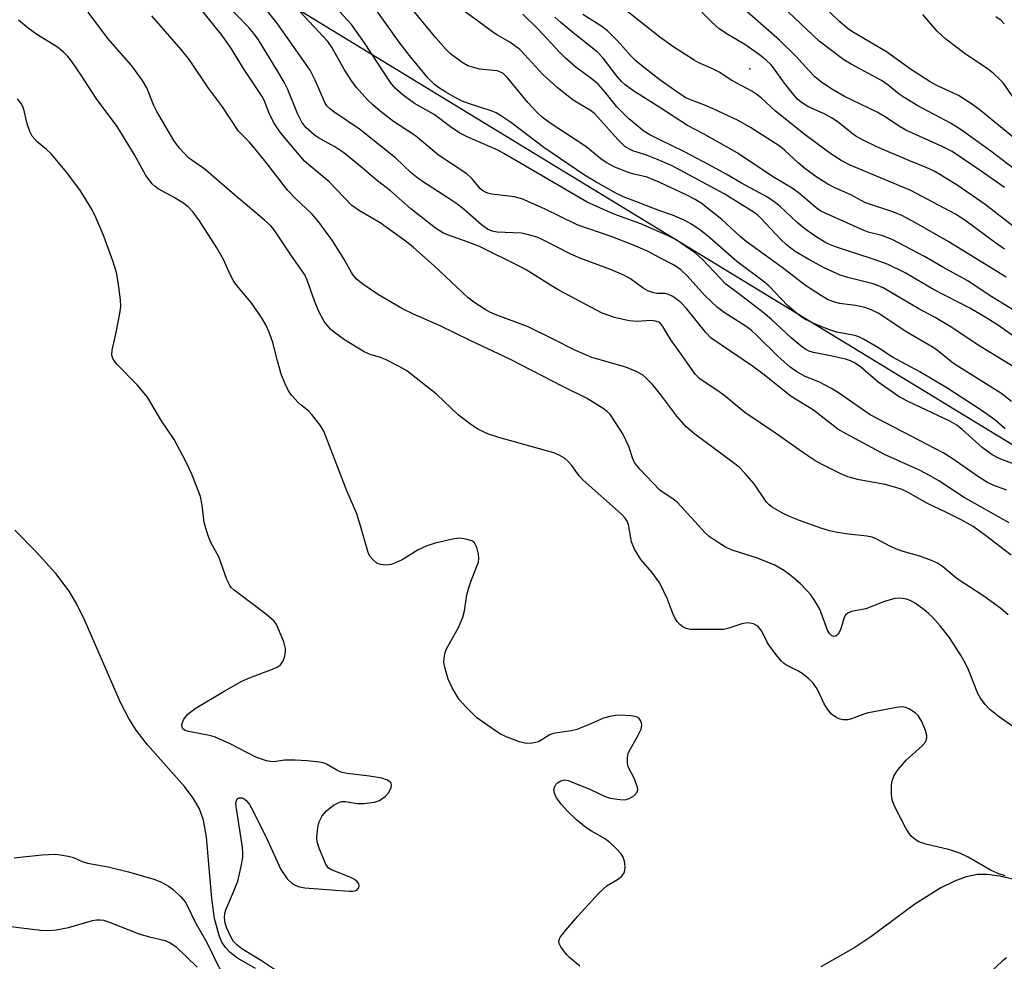
# Model space of a CAD drawing. Units: inches. Extents: x 1249771 to 1255771, y 589450 to 593451.
# Drawn here: x 1250864 to 1251073, y 590585 to 590784 of the extents above; entities that cross this region are included whole.
import ezdxf

# ---------------------------------------------------------------- set-up
doc = ezdxf.new("R2010")
doc.units = ezdxf.units.IN
doc.header["$MEASUREMENT"] = 0
for name, color, linetype in [('HYDRO-Single Line Stream', 4, 'Continuous'), ('NTRL-Trees', 3, 'Continuous'), ('Undefined', 1, 'Continuous'), ('UTIL-Cross Country Transmission Tower', 30, 'Continuous')]:
    doc.layers.add(name, color=color, linetype=linetype)

msp = doc.modelspace()

# ---------------------------------------------------------------- linework, layer by layer
at = {"layer": 'HYDRO-Single Line Stream'}
for points in [[(1250914.34, 590583.55), (1250910.54, 590585.78), (1250909.04, 590586.97), (1250908.02, 590588.04), (1250907.27, 590589.16), (1250906.66, 590590.52), (1250905.71, 590594.13), (1250905.13, 590598.4), (1250904.03, 590611.36), (1250903.37, 590614.94), (1250902.54, 590617.38), (1250901.21, 590619.65), (1250899.37, 590622.1), (1250891.54, 590630.92), (1250889.09, 590634), (1250887.58, 590636.47), (1250885.8, 590639.9), (1250878.23, 590657.25), (1250876.53, 590660.71), (1250874.95, 590663.43), (1250872.11, 590667.23), (1250867.9, 590671.89), (1250863.4, 590676.38)], [(1251074.98, 590602.42), (1251071.92, 590603.12), (1251069.23, 590603.49), (1251067.23, 590603.46), (1251064.83, 590602.96), (1251062.34, 590602.05), (1251059.47, 590600.63), (1251053.98, 590597.16), (1251044.6, 590590.25), (1251041.25, 590587.98), (1251034.07, 590583.89)]]:
    msp.add_lwpolyline(points, dxfattribs=at)
at = {"layer": 'NTRL-Trees'}
msp.add_lwpolyline([(1250846.33, 590833.61), (1251253.79, 590585.35)], dxfattribs=at)
at = {"layer": 'Undefined'}
for points, elevation in [([(1251000, 590720.38), (1250999.08, 590720.65), (1250998.05, 590720.77), (1250995.15, 590720.6), (1250993.45, 590720.71), (1250990.39, 590721.43), (1250987.74, 590722.36), (1250978.61, 590727.2), (1250976.83, 590728.25), (1250971.7, 590731.5), (1250970.21, 590732.32), (1250961.76, 590736.43), (1250959.37, 590737.4), (1250955.05, 590738.89), (1250954.02, 590739.35), (1250952.47, 590740.35), (1250947.27, 590744.4), (1250942.93, 590748.21), (1250940.23, 590750.34), (1250935.7, 590754.18), (1250933.05, 590756.28), (1250931.2, 590757.54), (1250927.71, 590759.46), (1250926.77, 590760.12), (1250925.06, 590761.67), (1250924.15, 590762.77), (1250923.25, 590764.62), (1250921.21, 590769.72), (1250920.44, 590771.27), (1250919.11, 590773.54), (1250914.99, 590780.2), (1250914.05, 590781.52), (1250912.96, 590782.79), (1250904.03, 590792.05)], 694), ([(1251000, 590780.8), (1250985.76, 590792.07)], 714), ([(1251000, 590750.03), (1250997.29, 590751.1), (1250994.19, 590751.86), (1250992.94, 590752.24), (1250990.29, 590753.34), (1250988.57, 590754.23), (1250987.45, 590755), (1250984.31, 590757.6), (1250976.74, 590762.55), (1250975.03, 590763.83), (1250974, 590764.8), (1250972.03, 590766.95), (1250967.81, 590772.09), (1250966.75, 590773.13), (1250966.26, 590773.4), (1250965.51, 590773.62), (1250961.82, 590774.02), (1250959.34, 590774.72), (1250958.1, 590775.38), (1250955.64, 590777.26), (1250954.63, 590778.26), (1250952.57, 590780.67), (1250944.39, 590790.68)], 704), ([(1251000, 590705.29), (1250998.4, 590707.23), (1250996.95, 590708.74), (1250996.27, 590709.27), (1250994.96, 590709.98), (1250992.77, 590710.93), (1250987.54, 590712.37), (1250985.6, 590712.97), (1250984.23, 590713.49), (1250981.52, 590714.69), (1250977.95, 590716.55), (1250972.07, 590719.44), (1250965.1, 590722.08), (1250964.01, 590722.55), (1250962.99, 590723.11), (1250960.56, 590724.69), (1250959.41, 590725.57), (1250952.18, 590732.36), (1250947.85, 590736.22), (1250946.35, 590737.47), (1250940.78, 590741.49), (1250936.41, 590743.98), (1250934.78, 590745.1), (1250930, 590750.14), (1250924.76, 590754.52), (1250919.84, 590760.36), (1250918.79, 590761.79), (1250918.21, 590762.79), (1250917.22, 590764.85), (1250916.25, 590767.3), (1250915.79, 590768.21), (1250911.85, 590774.14), (1250909.31, 590778.29), (1250907.29, 590781.16), (1250901.49, 590788.39)], 692), ([(1251000, 590726.51), (1250999.35, 590726.52), (1250998.72, 590726.64), (1250997.4, 590727.09), (1250996.43, 590727.65), (1250993.75, 590729.58), (1250992.31, 590730.38), (1250989.5, 590731.61), (1250983.22, 590733.89), (1250981.16, 590734.85), (1250975.49, 590737.75), (1250974.17, 590738.35), (1250972.26, 590738.9), (1250970.58, 590739.24), (1250965.51, 590739.49), (1250964.48, 590739.73), (1250963.51, 590740.14), (1250962.18, 590741.04), (1250958.72, 590744.13), (1250957.19, 590745.35), (1250955.12, 590746.77), (1250949.93, 590750.06), (1250948.72, 590750.91), (1250947.36, 590752.04), (1250944.06, 590755.17), (1250936.39, 590761.32), (1250930.95, 590764.95), (1250930.01, 590765.66), (1250929.45, 590766.23), (1250929.02, 590766.92), (1250927.02, 590771.7), (1250925.94, 590773.76), (1250918.92, 590783.79), (1250915.55, 590787.97)], 696), ([(1251000, 590739.5), (1250995.97, 590741.23), (1250990.09, 590743.34), (1250984.57, 590745.85), (1250966.97, 590756.15), (1250965.65, 590756.82), (1250959.17, 590759.7), (1250957.62, 590760.48), (1250955.67, 590761.79), (1250952.21, 590764.43), (1250948.04, 590766.74), (1250945.61, 590768.46), (1250943.97, 590769.98), (1250942.97, 590771.17), (1250937.47, 590779.6), (1250934.68, 590783.48), (1250929.57, 590789.14)], 700), ([(1251076.41, 590758.23), (1251067.86, 590765.23), (1251066.16, 590766.52), (1251063.17, 590768.43), (1251058.44, 590770.64), (1251057.16, 590771.35), (1251053.03, 590773.99), (1251047.92, 590777.64), (1251040.72, 590781.93), (1251039.59, 590782.71), (1251038.09, 590784.03), (1251032.8, 590789.15)], 722), ([(1251000, 590665.15), (1250998.28, 590667.47), (1250995.94, 590670.18), (1250994.62, 590672.35), (1250993.96, 590673.9), (1250993.33, 590677.58), (1250993.07, 590678.27), (1250992.62, 590678.95), (1250991.86, 590679.74), (1250983.71, 590686.94), (1250982.86, 590687.92), (1250981.37, 590690.06), (1250980.63, 590690.88), (1250979.81, 590691.61), (1250978.83, 590692.21), (1250977.51, 590692.78), (1250965.88, 590695.98), (1250963.71, 590696.73), (1250961.56, 590697.72), (1250959.98, 590698.75), (1250957.24, 590700.81), (1250952.69, 590705.16), (1250946.42, 590710.1), (1250944.94, 590710.97), (1250941.87, 590712.51), (1250940.85, 590712.91), (1250938.64, 590713.58), (1250937.41, 590714.16), (1250933.24, 590716.72), (1250931.1, 590718.21), (1250930.22, 590718.97), (1250928.94, 590720.56), (1250927.71, 590722.84), (1250926.83, 590724.93), (1250925.33, 590729.31), (1250924.81, 590730.45), (1250922.01, 590734.44), (1250918.31, 590739.99), (1250917.52, 590740.91), (1250916.3, 590742.06), (1250909.96, 590747.38), (1250904.81, 590751.84), (1250903.69, 590752.73), (1250900.17, 590755.25), (1250898.24, 590757.31), (1250897.05, 590758.92), (1250893.51, 590765.02), (1250892.88, 590766.32), (1250891.35, 590770.07), (1250890.46, 590771.6), (1250888.18, 590774.69), (1250883.08, 590780.46), (1250878.93, 590786.08)], 688), ([(1251000, 590734.03), (1250997.32, 590735.45), (1250994.39, 590736.76), (1250989.68, 590738.54), (1250982.47, 590741.03), (1250975.58, 590744.42), (1250970.77, 590746.51), (1250969.1, 590746.98), (1250964.41, 590747.56), (1250963.55, 590747.74), (1250963.05, 590747.93), (1250962.4, 590748.33), (1250962, 590748.68), (1250960.16, 590750.88), (1250959.14, 590751.83), (1250953.14, 590755.78), (1250948.27, 590759.88), (1250943.57, 590762.94), (1250940.79, 590765.12), (1250939.21, 590766.45), (1250938.13, 590767.47), (1250935.76, 590770.11), (1250934.76, 590771.45), (1250933.24, 590773.84), (1250930.6, 590778.53), (1250929.69, 590779.87), (1250923.75, 590786.22)], 698), ([(1251000, 590743.99), (1250992.25, 590746.98), (1250990.66, 590747.77), (1250986.25, 590750.19), (1250983.99, 590751.57), (1250975.42, 590757.39), (1250968.32, 590762.79), (1250966.25, 590764.22), (1250965.32, 590764.74), (1250964.25, 590765.19), (1250959.48, 590766.72), (1250958.15, 590767.25), (1250956.63, 590768.01), (1250954.68, 590769.13), (1250953.08, 590770.1), (1250952.23, 590770.72), (1250950.83, 590772.15), (1250946.95, 590776.9), (1250944.81, 590779.72), (1250939.21, 590787.54)], 702), ([(1251000, 590754.69), (1250997.17, 590755.8), (1250994.26, 590756.68), (1250993.51, 590757.05), (1250992.58, 590757.65), (1250991.11, 590759.06), (1250986.15, 590764.63), (1250985.3, 590765.25), (1250981.65, 590767.44), (1250978.21, 590770.1), (1250975.17, 590772.85), (1250971.34, 590777.12), (1250970.3, 590778.13), (1250968.18, 590779.74), (1250965.49, 590781.29), (1250964.53, 590781.93), (1250958, 590786.72)], 706), ([(1251075.47, 590740.19), (1251068.84, 590745.32), (1251063.11, 590749.31), (1251059.26, 590751.71), (1251058.04, 590752.38), (1251056.33, 590753.19), (1251052.69, 590754.65), (1251045.88, 590757.52), (1251042.98, 590758.95), (1251041.44, 590759.79), (1251040.65, 590760.35), (1251037.71, 590762.75), (1251036.32, 590763.73), (1251034.77, 590764.57), (1251031.33, 590766.06), (1251029.95, 590766.91), (1251029.14, 590767.68), (1251027.98, 590769), (1251026.37, 590771.02), (1251024.04, 590774.3), (1251023.47, 590774.97), (1251022.46, 590775.94), (1251021.09, 590777.02), (1251017.96, 590779.23), (1251013.98, 590781.54), (1251012.42, 590782.58), (1251010.95, 590783.95), (1251007.18, 590787.85)], 716), ([(1251072.93, 590748.91), (1251067.97, 590752.41), (1251061.84, 590756.54), (1251059.74, 590757.66), (1251052.04, 590761.07), (1251050.52, 590761.97), (1251047.85, 590763.74), (1251045.94, 590764.87), (1251039.04, 590768.23), (1251036.4, 590769.75), (1251034.22, 590771.24), (1251032.85, 590772.32), (1251031.41, 590773.76), (1251028.81, 590776.66), (1251025.27, 590780.11), (1251017.87, 590786.6)], 718), ([(1251085.25, 590744.98), (1251070.06, 590756.64), (1251063.77, 590761.17), (1251061.48, 590762.54), (1251054.59, 590766.25), (1251051.66, 590768), (1251050.6, 590768.72), (1251048.31, 590770.63), (1251046.91, 590771.63), (1251040.45, 590775.08), (1251038.93, 590775.98), (1251033.71, 590779.94), (1251025.84, 590787.33)], 720), ([(1250983.06, 590584.09), (1250980.84, 590585.9), (1250980.22, 590586.51), (1250979.01, 590588.14), (1250978.65, 590588.86), (1250978.57, 590589.34), (1250978.7, 590589.81), (1250978.97, 590590.28), (1250980.06, 590591.68), (1250982.58, 590594.67), (1250987.06, 590599.53), (1250988.79, 590601.13), (1250991.03, 590602.41), (1250991.9, 590603.13), (1250992.39, 590603.83), (1250992.59, 590604.34), (1250992.64, 590605.17), (1250992.46, 590606.3), (1250992.2, 590607.12), (1250991.78, 590607.84), (1250990.82, 590608.87), (1250989.37, 590610.24), (1250988.23, 590611.09), (1250985.49, 590612.65), (1250984.3, 590613.45), (1250982.3, 590615.07), (1250980.34, 590616.98), (1250979.12, 590618.29), (1250978.12, 590619.7), (1250977.64, 590620.69), (1250977.55, 590621.43), (1250977.72, 590622.13), (1250977.96, 590622.51), (1250978.33, 590622.9), (1250979, 590623.33), (1250979.78, 590623.49), (1250980.53, 590623.35), (1250981.29, 590623.09), (1250985.31, 590621.47), (1250988.36, 590619.99), (1250989.46, 590619.66), (1250991.51, 590619.34), (1250992.66, 590619.31), (1250993.47, 590619.55), (1250994.44, 590620.15), (1250995.17, 590620.91), (1250995.31, 590621.37), (1250995.26, 590621.87), (1250994.58, 590623.76), (1250993.29, 590626.3), (1250993.11, 590627.1), (1250993.13, 590628.23), (1250993.27, 590629.06), (1250993.46, 590629.6), (1250995.24, 590632.69), (1250996.01, 590634.26), (1250996.18, 590635.04), (1250996.1, 590635.56), (1250995.89, 590636.06), (1250995.58, 590636.48), (1250995.17, 590636.78), (1250994.68, 590636.95), (1250993.86, 590637.09), (1250991.61, 590637.2), (1250990.51, 590637.12), (1250989.39, 590636.94), (1250988.03, 590636.58), (1250984.86, 590635.18), (1250982.36, 590634.19), (1250981.21, 590633.89), (1250977.42, 590633.31), (1250976.56, 590632.98), (1250974.99, 590631.95), (1250974.28, 590631.58), (1250972.98, 590631.26), (1250971.65, 590631.19), (1250970.29, 590631.53), (1250967.62, 590632.55), (1250966.38, 590633.14), (1250965.15, 590633.91), (1250961.23, 590636.66), (1250958.89, 590638.97), (1250957.5, 590640.53), (1250956.04, 590642.99), (1250955.19, 590644.82), (1250954.36, 590647.59), (1250954.26, 590648.45), (1250954.3, 590649.32), (1250954.5, 590650.47), (1250954.8, 590651.27), (1250957.33, 590655.77), (1250958.27, 590657.93), (1250958.63, 590659.33), (1250959.14, 590662.68), (1250959.43, 590663.94), (1250960.07, 590665.84), (1250961.56, 590669.59), (1250961.67, 590670.42), (1250961.57, 590671.27), (1250961.22, 590672.69), (1250960.76, 590673.67), (1250960.19, 590674.13), (1250958.92, 590674.5), (1250957.54, 590674.67), (1250956.4, 590674.57), (1250952.42, 590673.63), (1250950.53, 590673.02), (1250948.8, 590672.21), (1250945.45, 590670.1), (1250944.15, 590669.51), (1250943.07, 590669.13), (1250941.95, 590668.97), (1250940.82, 590669.09), (1250940.08, 590669.4), (1250939.27, 590670.08), (1250938.6, 590670.91), (1250938.22, 590671.66), (1250936.61, 590677.31), (1250935.8, 590679.86), (1250933.68, 590684.68), (1250928.85, 590697.35), (1250928.07, 590698.6), (1250926.25, 590700.96), (1250925.63, 590701.6), (1250924.04, 590702.83), (1250923.39, 590703.43), (1250922.01, 590704.95), (1250921.35, 590705.89), (1250920.63, 590707.39), (1250919.91, 590709.23), (1250919.02, 590712.27), (1250918.06, 590716.14), (1250917.27, 590718.31), (1250916.57, 590719.89), (1250915.63, 590721.41), (1250913.43, 590724.59), (1250910.77, 590727.74), (1250909.82, 590729.06), (1250909.01, 590730.49), (1250907.59, 590733.67), (1250906.22, 590736.19), (1250902.5, 590741.87), (1250901.21, 590743.69), (1250900.09, 590744.88), (1250899.2, 590745.58), (1250897.15, 590746.81), (1250893.79, 590748.66), (1250893.11, 590749.14), (1250892.52, 590749.72), (1250891.18, 590751.5), (1250888.69, 590755.97), (1250885.12, 590761.83), (1250880.68, 590767.71), (1250877.48, 590772.75), (1250875.49, 590775.59), (1250874.63, 590776.68), (1250873.75, 590777.61), (1250872.45, 590778.64), (1250868.05, 590781.37), (1250866.22, 590782.71), (1250864.19, 590784.41)], 686), ([(1251000, 590684.88), (1250995.79, 590689.23), (1250994.71, 590690.53), (1250994.34, 590691.26), (1250993.39, 590694.1), (1250992.15, 590696.78), (1250989.49, 590700.77), (1250988.91, 590701.43), (1250987.98, 590702.16), (1250984.42, 590704.35), (1250979.4, 590706.77), (1250968.36, 590712.51), (1250959.78, 590716.51), (1250953.43, 590719.66), (1250947.79, 590722.15), (1250945.5, 590723.25), (1250940.41, 590726.2), (1250937.1, 590728.5), (1250935.78, 590729.56), (1250935.12, 590730.3), (1250934.67, 590730.95), (1250933.04, 590733.86), (1250930.73, 590737.59), (1250927.64, 590741.81), (1250926.31, 590743.36), (1250922.93, 590746.54), (1250921.25, 590748.31), (1250916.35, 590754.6), (1250914.16, 590757.29), (1250913.03, 590758.59), (1250910.79, 590760.89), (1250907.41, 590766.02), (1250904.45, 590770), (1250900.41, 590775.96), (1250898.62, 590778.19), (1250892.45, 590785.28)], 690), ([(1251000, 590759.02), (1250997.84, 590760.08), (1250996.58, 590760.85), (1250993.38, 590763.46), (1250990.87, 590766.04), (1250988.4, 590769.12), (1250986.9, 590770.79), (1250985.34, 590772.11), (1250982.28, 590774.33), (1250979.93, 590776.39), (1250978.72, 590777.6), (1250974.29, 590782.43), (1250970.94, 590785.63)], 708), ([(1251000, 590765.88), (1250994.43, 590769.37), (1250992.66, 590770.66), (1250991.86, 590771.38), (1250990.91, 590772.44), (1250988, 590776.3), (1250986.7, 590777.68), (1250981.62, 590781.68), (1250979.02, 590783.87), (1250977.74, 590785.01)], 710), ([(1251000, 590771.73), (1250996.77, 590774.2), (1250994.88, 590775.8), (1250993.85, 590776.82), (1250990.97, 590780.01), (1250988.87, 590782.09), (1250987.46, 590783.17), (1250983.66, 590785.61)], 712), ([(1251074.92, 590767.86), (1251072.61, 590771.1), (1251071.82, 590771.96), (1251070.5, 590773.17), (1251069.33, 590774.08), (1251064.57, 590777.26), (1251060.51, 590780.35), (1251058.67, 590782.08), (1251055.64, 590785.58)], 724), ([(1251072.89, 590783.58), (1251072.25, 590784.28), (1251071.11, 590785.06)], 726), ([(1251072.93, 590735.89), (1251070.8, 590737.36), (1251064.53, 590742.03), (1251062.55, 590743.29), (1251053.13, 590748.32), (1251040.28, 590753.69), (1251038.32, 590754.65), (1251035.93, 590756.18), (1251030.71, 590760.07), (1251024.48, 590765.12), (1251021.42, 590767.95), (1251020.53, 590768.66), (1251019.41, 590769.35), (1251015.24, 590771.63), (1251012.52, 590773.36), (1251010.81, 590774.22), (1251008.22, 590775.37), (1251007.2, 590775.93), (1251002.73, 590778.77), (1251000, 590780.8)], 714), ([(1251073.3, 590729.95), (1251060.97, 590737.51), (1251054.23, 590741.41), (1251051.21, 590742.98), (1251049.3, 590743.77), (1251043.53, 590745.72), (1251040.38, 590747.36), (1251036.84, 590748.95), (1251035.51, 590749.63), (1251033.26, 590751.03), (1251030.66, 590752.97), (1251029.23, 590754.18), (1251026.43, 590756.8), (1251025.47, 590757.59), (1251019.19, 590761.66), (1251016.53, 590763.16), (1251011.26, 590765.63), (1251009.66, 590766.33), (1251006.67, 590767.42), (1251005.5, 590767.95), (1251004.06, 590768.85), (1251000, 590771.73)], 712), ([(1250918.41, 590583.34), (1250915.62, 590585.22), (1250911.51, 590587.73), (1250910.41, 590588.56), (1250909.74, 590589.3), (1250909.15, 590590.25), (1250908.29, 590592.09), (1250907.93, 590593.19), (1250907.78, 590594.34), (1250907.86, 590595.18), (1250908.12, 590595.98), (1250909.75, 590599.78), (1250910.6, 590602.03), (1250911.33, 590605.14), (1250911.68, 590607.15), (1250911.72, 590608.02), (1250911.62, 590609.19), (1250910.26, 590617.9), (1250910.23, 590618.66), (1250910.39, 590619.3), (1250910.61, 590619.56), (1250910.9, 590619.72), (1250911.55, 590619.67), (1250912, 590619.46), (1250912.41, 590619.15), (1250913.1, 590618.32), (1250913.83, 590617.03), (1250916.85, 590610.89), (1250919.76, 590604.55), (1250921.1, 590602.58), (1250922.12, 590601.54), (1250922.6, 590601.25), (1250923.39, 590600.94), (1250924.8, 590600.62), (1250934.2, 590599.96), (1250934.98, 590599.96), (1250935.45, 590600.04), (1250935.86, 590600.22), (1250936.27, 590600.69), (1250936.34, 590601.07), (1250936.27, 590601.47), (1250935.88, 590602.02), (1250935.36, 590602.41), (1250934.58, 590602.8), (1250930.46, 590604.43), (1250929.78, 590604.9), (1250929.17, 590605.81), (1250927.83, 590609.03), (1250927.43, 590610.41), (1250927.38, 590611.25), (1250927.47, 590612.69), (1250927.62, 590613.83), (1250927.82, 590614.65), (1250928.47, 590615.88), (1250929.38, 590616.95), (1250930.91, 590618.15), (1250932.12, 590618.78), (1250932.63, 590618.92), (1250933.35, 590618.95), (1250935.88, 590618.52), (1250937.3, 590618.49), (1250939.58, 590618.75), (1250940.65, 590619.16), (1250941.85, 590620), (1250942.63, 590620.86), (1250943.09, 590621.89), (1250943.17, 590622.39), (1250943.07, 590622.8), (1250942.83, 590623.12), (1250942.33, 590623.47), (1250941.12, 590623.86), (1250938.53, 590624.31), (1250933.78, 590624.88), (1250932.54, 590625.16), (1250931.57, 590625.54), (1250929.4, 590626.83), (1250928.69, 590627.08), (1250927.87, 590627.26), (1250925.34, 590627.57), (1250922.78, 590627.69), (1250920.52, 590627.67), (1250918.32, 590627.34), (1250917.53, 590627.39), (1250916.68, 590627.57), (1250914.47, 590628.3), (1250909.03, 590631.14), (1250905.66, 590632.59), (1250904.28, 590633), (1250900.17, 590633.72), (1250899.48, 590633.97), (1250899.01, 590634.33), (1250898.85, 590634.68), (1250898.81, 590635.15), (1250898.96, 590635.9), (1250899.17, 590636.39), (1250900.04, 590637.42), (1250901.6, 590638.65), (1250907.77, 590642.31), (1250911.48, 590644.38), (1250913.07, 590645.08), (1250917.97, 590646.93), (1250918.95, 590647.39), (1250919.6, 590647.81), (1250920.08, 590648.42), (1250920.49, 590649.44), (1250920.75, 590650.53), (1250920.74, 590651.35), (1250920.35, 590652.71), (1250919.27, 590655.39), (1250918.79, 590656.42), (1250918.31, 590657.11), (1250916.78, 590658.44), (1250909.85, 590663.68), (1250909.25, 590664.23), (1250908.92, 590664.67), (1250908.33, 590665.92), (1250906.59, 590670.75), (1250904.93, 590673.76), (1250904.27, 590675.42), (1250903.48, 590677.98), (1250903.11, 590681.65), (1250902.7, 590683.53), (1250900.91, 590688.25), (1250899.65, 590690.9), (1250897.18, 590695.56), (1250894.3, 590699.78), (1250891.48, 590704.52), (1250889.31, 590707.18), (1250885.06, 590711.44), (1250884.56, 590712.07), (1250884.16, 590712.74), (1250883.98, 590713.45), (1250884.03, 590714.48), (1250884.88, 590718.22), (1250885.65, 590722.29), (1250885.85, 590723.74), (1250885.81, 590725.18), (1250885.33, 590728.91), (1250884.98, 590730.91), (1250884.15, 590733.44), (1250882.1, 590739), (1250880.56, 590742.57), (1250879.79, 590744.18), (1250877.31, 590748.25), (1250874.41, 590752.15), (1250871.2, 590755.97), (1250870.13, 590756.98), (1250868.14, 590758.63), (1250867.1, 590759.83), (1250866.61, 590760.81), (1250866.05, 590762.39), (1250865.27, 590765.79), (1250864.71, 590766.81), (1250863.99, 590767.75)], 684), ([(1251077.97, 590721.08), (1251070.27, 590725.8), (1251065, 590729.22), (1251059.88, 590732.09), (1251056, 590734.36), (1251049.13, 590737.94), (1251046.94, 590738.77), (1251044.07, 590739.51), (1251042.98, 590739.89), (1251034.05, 590743.93), (1251033.06, 590744.61), (1251029.62, 590747.61), (1251028, 590748.81), (1251023.8, 590751.26), (1251016.34, 590756.3), (1251009.23, 590760.29), (1251005.83, 590762.07), (1251000, 590765.88)], 710), ([(1251080.01, 590713.8), (1251071.67, 590719.69), (1251068.83, 590721.51), (1251065.62, 590723.4), (1251057.92, 590727.33), (1251051.88, 590730.87), (1251048.32, 590732.63), (1251045.37, 590733.73), (1251037.14, 590736.41), (1251035.75, 590736.95), (1251034.87, 590737.37), (1251032.85, 590738.64), (1251030.64, 590740.16), (1251029.05, 590741.52), (1251025.47, 590744.91), (1251024.36, 590745.78), (1251022.73, 590746.88), (1251017.23, 590749.87), (1251013.99, 590751.8), (1251010.24, 590753.84), (1251005.22, 590756.48), (1251000, 590759.02)], 708), ([(1251078.2, 590708.94), (1251067.35, 590715.55), (1251061.8, 590719.29), (1251058.23, 590721.38), (1251054.81, 590723.22), (1251047.26, 590727.68), (1251046.28, 590728.14), (1251045.14, 590728.54), (1251039.73, 590729.87), (1251038.15, 590730.37), (1251034.78, 590731.94), (1251031.49, 590733.68), (1251028.58, 590735.42), (1251026.75, 590736.8), (1251025.52, 590737.99), (1251021.37, 590742.48), (1251020.73, 590743.08), (1251019.96, 590743.65), (1251013.6, 590747.61), (1251002.58, 590753.52), (1251000, 590754.69)], 706), ([(1251074.44, 590703.64), (1251072.14, 590705.36), (1251062.16, 590711.7), (1251058.71, 590714.43), (1251057.8, 590715.07), (1251052.25, 590718.31), (1251046.17, 590722.3), (1251044.68, 590723.05), (1251043.34, 590723.5), (1251041.36, 590723.94), (1251038.03, 590724.41), (1251036.77, 590724.72), (1251035.6, 590725.17), (1251034.17, 590725.97), (1251030.81, 590728.17), (1251025.87, 590732.02), (1251018.22, 590737.51), (1251016.98, 590738.55), (1251013.07, 590742.15), (1251008.69, 590745.62), (1251007.48, 590746.39), (1251005.55, 590747.42), (1251000, 590750.03)], 704), ([(1251073.1, 590697.83), (1251070.85, 590699.72), (1251068.01, 590701.76), (1251060.91, 590706.41), (1251055.01, 590709.93), (1251049.23, 590713.05), (1251046.09, 590715.04), (1251043.1, 590716.82), (1251042.06, 590717.32), (1251041.25, 590717.57), (1251037.45, 590718.32), (1251036.12, 590718.7), (1251033.18, 590719.85), (1251030.55, 590721.13), (1251029.22, 590722.07), (1251026.99, 590723.98), (1251023.08, 590728.04), (1251022.13, 590728.92), (1251016.26, 590733.24), (1251010.54, 590738.31), (1251008.63, 590739.87), (1251006.69, 590741.17), (1251005.15, 590742.03), (1251002.65, 590743.05), (1251000, 590743.99)], 702), ([(1251074.98, 590690.34), (1251071.8, 590691.58), (1251070.33, 590692.34), (1251068.17, 590693.89), (1251063.97, 590697.73), (1251062.86, 590698.62), (1251061.38, 590699.44), (1251052.67, 590703.53), (1251050.64, 590704.64), (1251046.15, 590707.72), (1251042.41, 590710.94), (1251041.04, 590711.87), (1251040.33, 590712.22), (1251039.24, 590712.58), (1251036.43, 590713.24), (1251032.53, 590713.97), (1251031.72, 590714.2), (1251030.9, 590714.61), (1251029.86, 590715.36), (1251027.8, 590717.1), (1251023.57, 590720.96), (1251021.83, 590722.44), (1251017.25, 590726.02), (1251013.97, 590728.45), (1251008.97, 590733.67), (1251007.52, 590735.01), (1251003.41, 590737.86), (1251001.89, 590738.66), (1251000, 590739.5)], 700), ([(1251073.45, 590684.82), (1251070.65, 590685.83), (1251069.31, 590686.44), (1251067.61, 590687.53), (1251061.83, 590691.56), (1251059.96, 590692.74), (1251044.48, 590700.79), (1251037.79, 590705.45), (1251036.28, 590706.4), (1251033.63, 590707.77), (1251030.76, 590708.95), (1251029, 590709.9), (1251027.59, 590710.93), (1251024.92, 590713.24), (1251020.46, 590717.69), (1251019.39, 590718.66), (1251018.25, 590719.49), (1251013.6, 590722.45), (1251012.2, 590723.51), (1251009.44, 590726.16), (1251005.72, 590730.22), (1251004.38, 590731.5), (1251002.86, 590732.54), (1251000, 590734.03)], 698), ([(1251073.95, 590677.9), (1251064.36, 590683.28), (1251059.03, 590686.82), (1251057.2, 590687.92), (1251054.92, 590689.08), (1251047.7, 590692.35), (1251039.39, 590696.75), (1251037.63, 590697.77), (1251032.47, 590701.77), (1251027.78, 590704.7), (1251022.02, 590709.28), (1251019.55, 590711.13), (1251010.86, 590717.06), (1251009.73, 590718.22), (1251005.61, 590723.33), (1251004.47, 590724.5), (1251003.41, 590725.4), (1251002.73, 590725.89), (1251001.78, 590726.31), (1251001.06, 590726.48), (1251000, 590726.51)], 696), ([(1251074.37, 590671.11), (1251068.6, 590675.48), (1251066.26, 590677.14), (1251063.88, 590678.5), (1251060.51, 590680.22), (1251056.64, 590682.05), (1251052.5, 590684.38), (1251051.29, 590684.97), (1251049.95, 590685.45), (1251047.68, 590686.07), (1251042.14, 590687.01), (1251039.75, 590687.65), (1251038.12, 590688.38), (1251034.17, 590690.35), (1251032.77, 590691.16), (1251030.67, 590692.52), (1251024.48, 590696.9), (1251017.94, 590701.3), (1251013.41, 590705.01), (1251011.82, 590706.16), (1251009.12, 590707.91), (1251008.45, 590708.44), (1251007.48, 590709.43), (1251006.79, 590710.33), (1251004.86, 590713.16), (1251002.31, 590716.69), (1251000.62, 590719.49), (1251000, 590720.38)], 694), ([(1251073.7, 590658.48), (1251072.16, 590659.82), (1251068.54, 590662.39), (1251062.93, 590666.05), (1251059.8, 590668.67), (1251058.77, 590669.36), (1251057.46, 590669.95), (1251055.02, 590670.85), (1251051.49, 590671.85), (1251050.43, 590672.22), (1251048.63, 590673), (1251045.89, 590674.47), (1251044.89, 590674.87), (1251043.76, 590675.11), (1251039.91, 590675.56), (1251037.6, 590675.92), (1251035.88, 590676.26), (1251034.27, 590676.74), (1251029.53, 590678.4), (1251027.38, 590679.25), (1251026.06, 590679.91), (1251023.78, 590681.27), (1251023.11, 590681.77), (1251022.58, 590682.3), (1251019.94, 590686.2), (1251017.98, 590688.46), (1251016.73, 590689.74), (1251015.59, 590690.66), (1251007.39, 590696.71), (1251005.57, 590698.29), (1251003.56, 590700.54), (1251000, 590705.29)], 692), ([(1251078.5, 590632.09), (1251071.58, 590637.02), (1251069.8, 590638.43), (1251068.84, 590639.45), (1251067.85, 590640.82), (1251067.27, 590641.77), (1251065.3, 590646.8), (1251064.6, 590648.26), (1251063.72, 590649.79), (1251062.02, 590652.55), (1251061.2, 590653.72), (1251059.31, 590656.15), (1251057.7, 590657.93), (1251056.84, 590658.75), (1251055.91, 590659.49), (1251053.99, 590660.9), (1251052.99, 590661.51), (1251052.19, 590661.79), (1251051.36, 590661.93), (1251050.52, 590661.98), (1251049.68, 590661.91), (1251047.52, 590661.25), (1251043.58, 590659.74), (1251040.56, 590659.13), (1251039.78, 590658.84), (1251039.24, 590658.35), (1251038.98, 590657.86), (1251038.18, 590655.29), (1251037.7, 590654.38), (1251037.22, 590653.94), (1251036.82, 590653.89), (1251036.39, 590654.02), (1251035.86, 590654.51), (1251035.45, 590655.24), (1251033.84, 590659.65), (1251032.8, 590661.44), (1251031.94, 590662.66), (1251031.18, 590663.57), (1251029.71, 590665.02), (1251028.18, 590666.36), (1251026.36, 590667.77), (1251024.16, 590669.05), (1251020.4, 590670.51), (1251015.31, 590672.15), (1251013.86, 590672.81), (1251012.28, 590673.77), (1251010.44, 590675.05), (1251009.57, 590675.8), (1251003.68, 590682.27), (1251002.8, 590682.96), (1251000, 590684.88)], 690), ([(1251073.08, 590603.15), (1251071.72, 590603.62), (1251070.14, 590604.31), (1251065.22, 590607.14), (1251063.44, 590607.99), (1251061.33, 590608.72), (1251056.24, 590609.92), (1251054.77, 590610.42), (1251054.05, 590610.86), (1251053.2, 590611.59), (1251052.66, 590612.27), (1251052.05, 590613.28), (1251049.81, 590617.68), (1251049.25, 590619), (1251049.07, 590619.74), (1251048.98, 590620.55), (1251048.99, 590622.46), (1251049.14, 590623.26), (1251049.48, 590624.29), (1251049.89, 590625.03), (1251050.4, 590625.73), (1251052.12, 590627.71), (1251055.58, 590630.76), (1251056.11, 590631.39), (1251056.36, 590631.89), (1251056.47, 590632.39), (1251056.46, 590632.9), (1251056.23, 590633.95), (1251055.41, 590635.88), (1251054.65, 590637.12), (1251054.01, 590637.71), (1251052.79, 590638.51), (1251052.02, 590638.85), (1251051.19, 590638.96), (1251050.04, 590638.82), (1251043.8, 590637.6), (1251042.58, 590637.24), (1251040.53, 590636.43), (1251039.74, 590636.23), (1251038.69, 590636.21), (1251038.16, 590636.33), (1251037.4, 590636.62), (1251036.31, 590637.4), (1251035.45, 590638.45), (1251034.76, 590639.64), (1251033.26, 590642.81), (1251032.44, 590643.99), (1251031.42, 590644.96), (1251030.1, 590646.01), (1251029.17, 590646.57), (1251026.79, 590647.81), (1251026.14, 590648.25), (1251025.72, 590648.63), (1251024.6, 590649.96), (1251023.03, 590652.07), (1251022.59, 590652.81), (1251021.53, 590655.02), (1251021.09, 590655.65), (1251020.71, 590656.03), (1251019.76, 590656.54), (1251019, 590656.72), (1251018.48, 590656.75), (1251017.34, 590656.56), (1251014.56, 590655.61), (1251013.43, 590655.38), (1251007.23, 590655.32), (1251006.36, 590655.36), (1251005.54, 590655.54), (1251004.85, 590655.93), (1251004.23, 590656.44), (1251003.66, 590657.03), (1251003.18, 590657.7), (1251002.7, 590658.75), (1251001.56, 590661.74), (1251000, 590665.15)], 688), ([(1250863.26, 590606.97), (1250865.21, 590607.24), (1250869.24, 590607.62), (1250871.91, 590607.76), (1250873.06, 590607.66), (1250874.75, 590607.35), (1250875.84, 590607.04), (1250877.71, 590606.23), (1250878.79, 590605.89), (1250883.17, 590605.12), (1250887.47, 590604.06), (1250892.83, 590602.46), (1250894.46, 590601.82), (1250895.98, 590600.97), (1250896.91, 590600.3), (1250898.6, 590598.77), (1250899.51, 590597.67), (1250900.07, 590596.65), (1250901.53, 590593.54), (1250904.07, 590589.04), (1250906.8, 590583.42)], 684), ([(1250859.4, 590592.91), (1250864.87, 590592.15), (1250868.9, 590591.67), (1250870.67, 590591.62), (1250872.16, 590591.77), (1250874.82, 590592.22), (1250879.86, 590593.73), (1250880.69, 590593.88), (1250881.5, 590593.89), (1250882.19, 590593.77), (1250883.23, 590593.44), (1250889.9, 590590.85), (1250891.9, 590590.27), (1250895.26, 590589.5), (1250896.29, 590589.01), (1250897.49, 590588.2), (1250901.99, 590583.83)], 686), ([(1251066.53, 590579.46), (1251072.68, 590585.36), (1251073.32, 590585.89)], 688)]:
    msp.add_lwpolyline(points, dxfattribs=dict(at, elevation=elevation))
at = {"layer": 'UTIL-Cross Country Transmission Tower'}
msp.add_point((1251019, 590774.08), dxfattribs=at)

doc.saveas('drawing.dxf')
